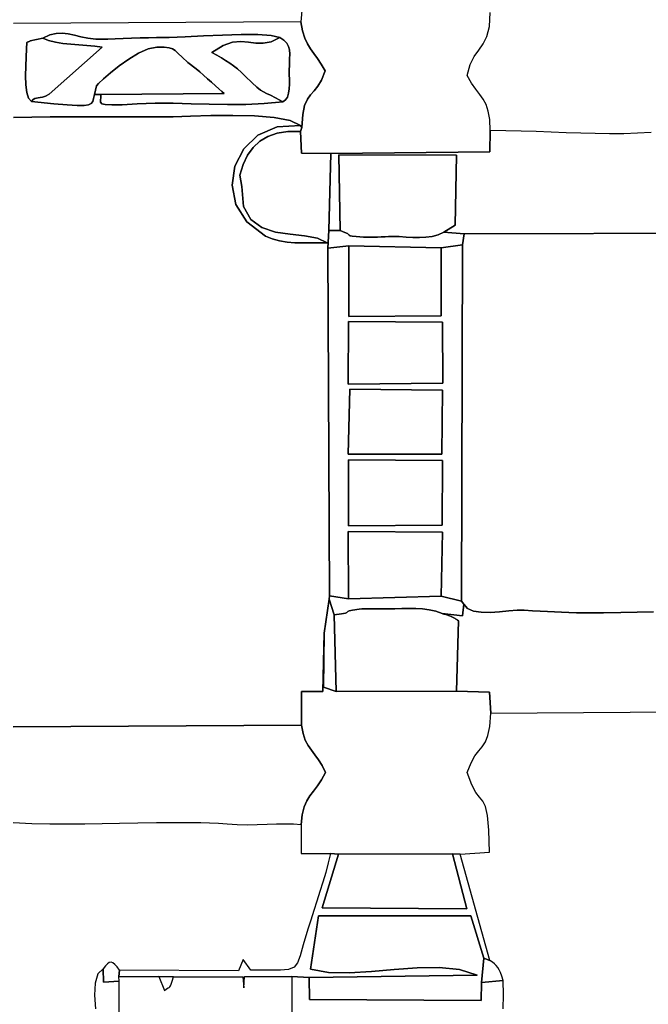
# Model space of a CAD drawing. Units: millimetres. Extents: x 169766 to 189951, y -3737 to 11947.
# Drawn here: x 178974 to 182595, y 1971 to 7649 of the extents above; entities that cross this region are included whole.
import ezdxf

# ---------------------------------------------------------------- set-up
doc = ezdxf.new("R2010")
doc.units = ezdxf.units.MM
doc.header["$LTSCALE"] = 60
doc.header["$PDSIZE"] = -1
doc.layers.add('LAYER_1', color=7, linetype='Continuous')
doc.styles.get("Standard").update_dxf_attribs({"font": 'isocpeui.ttf'})
doc.dimstyles.new('ISO-25', dxfattribs={"dimtxt": 2.5, "dimasz": 2.5, "dimexe": 1.25, "dimexo": 0.625, "dimtad": 1, "dimtxsty": 'Standard', "dimcen": 2.5, "dimadec": 0, "dimazin": 0, "dimtfac": 1, "dimtmove": 0, "dimatfit": 3, "dimfxl": 1, "dimarcsym": 0})

# ---------------------------------------------------------------- blocks, each defined once
blk = doc.blocks.new('*D35')
at = {"color": 0, "lineweight": -2, "transparency": 16777216}
for p, q in [((169766.1, 4533.6), (169766.1, -3736.6)), ((188141.1, 3934.4), (188141.1, -3736.6)), ((169946.1, -3676.6), (187961.1, -3676.6))]:
    blk.add_line(p, q, dxfattribs=at)
at = {"color": 0, "transparency": 16777216}
for points in [[(169946.1, -3646.6), (169946.1, -3706.6), (169766.1, -3676.6)], [(187961.1, -3646.6), (187961.1, -3706.6), (188141.1, -3676.6)]]:
    blk.add_solid(points, dxfattribs=at)
at = {"layer": 'Defpoints', "color": 0, "transparency": 16777216}
for p in [(169766.1, 4533.6), (188141.1, 3934.4), (188141.1, -3676.6)]:
    blk.add_point(p, dxfattribs=at)
at = {"color": 0, "transparency": 16777216, "insert": (178953.6, -3405.5), "char_height": 180, "attachment_point": 5}
blk.add_mtext('18375', dxfattribs=at)
blk = doc.blocks.new('*D36')
at = {"color": 0, "lineweight": -2, "transparency": 16777216}
for p, q in [((172496.4, 11946.9), (189670.3, 11946.9)), ((189610.3, 11766.9), (189610.3, 5064.4)), ((189610.3, -2178.1), (189610.3, 4524.4)), ((180051.5, -2358.1), (189670.3, -2358.1))]:
    blk.add_line(p, q, dxfattribs=at)
at = {"color": 0, "transparency": 16777216}
for points in [[(189580.3, 11766.9), (189640.3, 11766.9), (189610.3, 11946.9)], [(189580.3, -2178.1), (189640.3, -2178.1), (189610.3, -2358.1)]]:
    blk.add_solid(points, dxfattribs=at)
at = {"layer": 'Defpoints', "color": 0, "transparency": 16777216}
for p in [(172496.4, 11946.9), (189610.3, 11946.9), (180051.5, -2358.1)]:
    blk.add_point(p, dxfattribs=at)
at = {"color": 0, "transparency": 16777216, "insert": (189610.3, 4794.4), "char_height": 180, "attachment_point": 5}
blk.add_mtext('14305', dxfattribs=at)
blk = doc.blocks.new('*D37')
at = {"color": 0, "lineweight": -2, "transparency": 16777216}
for p, q in [((171322.6, 9321.8), (171322.6, -3075.1)), ((186141.1, 4195.2), (186141.1, -3075.1)), ((185961.1, -3015.1), (171502.6, -3015.1))]:
    blk.add_line(p, q, dxfattribs=at)
at = {"color": 0, "transparency": 16777216}
for points in [[(171502.6, -2985.1), (171502.6, -3045.1), (171322.6, -3015.1)], [(185961.1, -2985.1), (185961.1, -3045.1), (186141.1, -3015.1)]]:
    blk.add_solid(points, dxfattribs=at)
at = {"layer": 'Defpoints', "color": 0, "transparency": 16777216}
for p in [(171322.6, 9321.8), (186141.1, 4195.2), (171322.6, -3015.1)]:
    blk.add_point(p, dxfattribs=at)
at = {"color": 0, "transparency": 16777216, "insert": (178731.9, -2745.1), "char_height": 180, "attachment_point": 5}
blk.add_mtext('14825', dxfattribs=at)
blk = doc.blocks.new('*D38')
at = {"color": 0, "lineweight": -2, "transparency": 16777216}
for p, q in [((172224.9, 10454.5), (188537.9, 10454.5)), ((188477.9, 10274.5), (188477.9, 5211.3)), ((188477.9, -391.8), (188477.9, 4671.3)), ((180045.8, -571.8), (188537.9, -571.8))]:
    blk.add_line(p, q, dxfattribs=at)
at = {"color": 0, "transparency": 16777216}
for points in [[(188447.9, 10274.5), (188507.9, 10274.5), (188477.9, 10454.5)], [(188447.9, -391.8), (188507.9, -391.8), (188477.9, -571.8)]]:
    blk.add_solid(points, dxfattribs=at)
at = {"layer": 'Defpoints', "color": 0, "transparency": 16777216}
for p in [(172224.9, 10454.5), (188477.9, 10454.5), (180045.8, -571.8)]:
    blk.add_point(p, dxfattribs=at)
at = {"color": 0, "transparency": 16777216, "insert": (188477.9, 4941.3), "char_height": 180, "attachment_point": 5}
blk.add_mtext('11055', dxfattribs=at)

msp = doc.modelspace()

# ---------------------------------------------------------------- linework, layer by layer
at = {"layer": 'LAYER_1'}
for points in [[(180608.8, 7810.9), (180593.9, 7637.3), (180604, 7584.7), (180616.9, 7543), (180632.4, 7509.1), (180649.9, 7480), (180669.1, 7453), (180689.6, 7424.9), (180711.1, 7392.9), (180733.1, 7353.9), (180713.7, 7301), (180692.5, 7264.9), (180671, 7238.8), (180650.2, 7216.2), (180631.4, 7190.3), (180615.8, 7154.6), (180604.7, 7102.3), (180599.3, 7026.9), (180592, 7004.3), (180597.7, 6878.8), (180765.9, 6877.3), (181682.2, 6887.7), (181685.2, 7009.7), (181681.9, 7073.1), (181673.4, 7121.7), (181660.5, 7159.4), (181643.8, 7190.2), (181624, 7218.3), (181601.8, 7247.7), (181577.7, 7282.5), (181552.6, 7326.6), (181569.3, 7391.1), (181592.4, 7437.5), (181618.5, 7474.1), (181644.1, 7509.2), (181665.8, 7551.3), (181680.2, 7608.7), (181683.8, 7689.8)], [(178937.6, 7085.7), (179044, 7086.9), (179150.4, 7087.8), (179256.9, 7088.3), (179363.5, 7088.6), (179470.1, 7088.7), (179576.6, 7088.6), (179683, 7088.3), (179789.4, 7088), (179859.2, 7089.5), (179958.1, 7092.9), (180076, 7096.1), (180202.6, 7097.2), (180327.6, 7094), (180440.9, 7084.5), (180532.1, 7066.8), (180591.2, 7038.6), (180599.3, 7026.9), (180604.7, 7102.3), (180615.8, 7154.6), (180631.4, 7190.3), (180650.2, 7216.2), (180671, 7238.8), (180692.5, 7264.9), (180713.7, 7301), (180733.1, 7353.9), (180711.1, 7392.9), (180689.6, 7424.9), (180669.1, 7453), (180649.9, 7480), (180632.4, 7509.1), (180616.9, 7543), (180604, 7584.7), (180593.9, 7637.3), (180593.9, 7637.3), (178939.3, 7627.5)], [(178936.2, 3571.5), (180597.6, 3581.9), (180598, 3775.2), (180721.4, 3775.3), (180727.8, 4112), (180756.7, 4307.8), (180758.7, 4326.3), (180749.9, 6332.1), (180754.8, 6433.5), (180765.9, 6877.3), (180597.7, 6878.8), (180592, 7004.3), (180592, 7004.3), (180519.7, 7004), (180456.9, 6994.6), (180402.8, 6976.2), (180356.9, 6948.8), (180318.5, 6912.7), (180286.9, 6867.9), (180261.5, 6814.5), (180241.7, 6752.5), (180253.1, 6686.2), (180264.4, 6572.2), (180306, 6496.2), (180369.8, 6449.7), (180448.1, 6424.2), (180532.6, 6411.3), (180615.6, 6402.3), (180689.1, 6388.8), (180745, 6362.3), (180699.3, 6362), (180652.8, 6361.4), (180606.2, 6361.3), (180559.9, 6362.6), (180514.6, 6366.3), (180470.9, 6373.3), (180429.3, 6384.6), (180390.5, 6401.1), (180282.7, 6482.6), (180219.5, 6583.8), (180197.6, 6694.6), (180213.8, 6804.9), (180264.5, 6904.5), (180346.6, 6983.4), (180456.6, 7031.5), (180591.2, 7038.6), (180532.1, 7066.8), (180440.9, 7084.5), (180327.6, 7094), (180202.6, 7097.2), (180076, 7096.1), (179958.1, 7092.9), (179859.2, 7089.5), (179789.4, 7088), (179683, 7088.3), (179576.6, 7088.6), (179470.1, 7088.7), (179363.5, 7088.6), (179256.9, 7088.3), (179150.4, 7087.8), (179044, 7086.9), (178937.6, 7085.7)], [(182612.8, 6998.6), (182534.1, 6994.6), (182454.2, 6991.5), (182372.2, 6990.5), (182289.9, 6991.7), (182206.4, 6994), (182121.9, 6997), (182036.3, 7000.3), (181949.8, 7003.6), (181862.4, 7006.5), (181774.2, 7008.7), (181685.2, 7009.7), (181682.2, 6887.7), (180765.9, 6877.3), (180754.8, 6433.5), (180820.3, 6433.1), (180812, 6869.2), (181490.2, 6868.4), (181483.3, 6464.7), (181417.2, 6424.2), (181534.8, 6414.5), (183027.3, 6418.4)], [(183027.3, 6418.4), (181534.8, 6414.5), (181524.7, 6350.4), (181520.2, 4295), (181532.1, 4278.2), (181553.4, 4252.8), (181588.3, 4238), (181633.1, 4231.6), (181684.2, 4231.3), (181738.1, 4234.7), (181791.1, 4239.5), (181839.7, 4243.3), (181880.2, 4243.8), (181928.6, 4241.1), (181973, 4238.4), (182014.7, 4235.9), (182055, 4233.6), (182095.4, 4231.6), (182137, 4230), (182181.3, 4228.8), (182229.5, 4228.2), (182336.5, 4228.4), (182436.5, 4229.9), (182531.8, 4232.2), (182624.9, 4234.5)], [(182624.9, 4234.5), (182531.8, 4232.2), (182436.5, 4229.9), (182336.5, 4228.4), (182229.5, 4228.2), (182181.3, 4228.8), (182137, 4230), (182095.4, 4231.6), (182055, 4233.6), (182014.7, 4235.9), (181973, 4238.4), (181928.6, 4241.1), (181880.2, 4243.8), (181839.7, 4243.3), (181791.1, 4239.5), (181738.1, 4234.7), (181684.2, 4231.3), (181633.1, 4231.6), (181588.3, 4238), (181553.4, 4252.8), (181532.1, 4278.2), (181525.4, 4210.5), (181408, 4224.3), (181411.9, 4223.2), (181417.1, 4221.8), (181422.9, 4220.1), (181429, 4218.4), (181434.9, 4216.6), (181440.2, 4215), (181444.4, 4213.6), (181447.1, 4212.5), (181464.1, 4204.7), (181475.5, 4199.2), (181482.8, 4195.6), (181487.1, 4193.1), (181489.9, 4191.2), (181492.3, 4189.3), (181495.8, 4186.8), (181501.7, 4183), (181490.1, 3776.4), (181681.3, 3770.6), (181687.6, 3649.5), (183024.6, 3659.5)], [(178936.2, 3019.3), (179044.7, 3014.2), (179148.7, 3011.7), (179249.8, 3011.2), (179349.4, 3012.3), (179449, 3014.2), (179550, 3016.3), (179653.9, 3018.1), (179762.3, 3019), (179813.2, 3019.3), (179864.3, 3019.8), (179915.4, 3020.4), (179966.4, 3020.6), (180017.4, 3020.1), (180068.2, 3018.7), (180118.9, 3016), (180169.3, 3011.7), (180227.5, 3007.7), (180285.6, 3006.6), (180343, 3007.6), (180399, 3009.6), (180453, 3011.6), (180504.3, 3012.6), (180552.3, 3011.6), (180596.4, 3007.6), (180601.9, 3064.8), (180612.5, 3109.1), (180627.5, 3144.3), (180645.9, 3173.8), (180666.7, 3201.3), (180689.2, 3230.5), (180712.4, 3264.9), (180735.5, 3308.3), (180716.1, 3348.5), (180695.5, 3381.3), (180674.7, 3409.5), (180654.6, 3436.1), (180635.9, 3463.7), (180619.6, 3495.4), (180606.5, 3533.8), (180597.6, 3581.9), (180597.6, 3581.9), (178936.2, 3571.5)], [(179547.8, 85.9), (179547.8, 2105.5), (179457.6, 2098.2), (179454.6, 2175.1), (179454.6, 2175.1), (179424.3, 2146.7), (179409, 2094), (179405.4, 2024.3), (179410.1, 1944.6)], [(181759.1, 1945.3), (181762.2, 2025.6), (181759.2, 2108.9), (181633.7, 2097.2), (181632.6, 1993.3), (180644.4, 1999), (180642, 2126.3), (180541.5, 2132.4), (180538.2, 92.2)]]:
    msp.add_lwpolyline(points, dxfattribs=at)
for points in [[(179441.2, 7218.2), (179405.1, 7218.3), (179399.8, 7195.2), (179394.6, 7177.9), (179385.9, 7165.7), (179370.4, 7158.2), (179344.6, 7154.7), (179305.1, 7154.7), (179248.5, 7157.6), (179171.3, 7162.9), (179041.8, 7178.1), (179025.2, 7195.5), (179014.8, 7228.8), (179009.4, 7273.5), (179007.9, 7325.4), (179008.9, 7380.1), (179011.3, 7433.3), (179013.8, 7480.7), (179015.3, 7517.9), (179018.2, 7519), (179021.7, 7520.3), (179025.4, 7521.7), (179029, 7523.2), (179032, 7524.6), (179034.3, 7525.7), (179035.3, 7526.6), (179034.8, 7527.2), (179107.7, 7542), (179147.8, 7560.9), (179184.6, 7570), (179219.5, 7571.5), (179253.9, 7567.4), (179289.1, 7559.8), (179326.4, 7550.9), (179367.2, 7542.7), (179412.8, 7537.3), (179443.5, 7536.2), (179481, 7536.5), (179523.8, 7537.8), (179570.2, 7539.6), (179618.8, 7541.7), (179668, 7543.6), (179716.3, 7544.9), (179762.2, 7545.4), (179834.8, 7547), (179927.6, 7551), (180032.9, 7556), (180142.8, 7560.6), (180249.6, 7563.5), (180345.5, 7563.1), (180422.7, 7558), (180473.4, 7546.9), (180496.4, 7530.7), (180512.3, 7513.6), (180522.3, 7495.1), (180527.6, 7474.2), (180529.5, 7450.4), (180529.1, 7422.7), (180527.9, 7390.6), (180526.9, 7353.3), (180527.2, 7330.9), (180527.9, 7305.2), (180528, 7277.9), (180526.8, 7250.6), (180523.2, 7225.2), (180516.3, 7203.1), (180505.3, 7186.1), (180489.2, 7175.9), (180382.3, 7164.8), (180276.2, 7159.7), (180170.8, 7159.1), (180066, 7161.2), (179961.7, 7164.3), (179857.7, 7166.8), (179754.1, 7166.9), (179650.6, 7163.1), (179563.8, 7158.4), (179504.2, 7157.1), (179467, 7159.1), (179447.2, 7164.3), (179439.6, 7172.9), (179439.5, 7184.7), (179441.7, 7199.8), (179441.2, 7218.2)], [(179107.7, 7542), (179141, 7528.3), (179179.7, 7518.7), (179222.4, 7512), (179267.8, 7507.5), (179314.6, 7504), (179361.4, 7500.7), (179406.9, 7496.5), (179449.7, 7490.6), (179143.4, 7218.5), (179122.2, 7208.3), (179105.2, 7202.6), (179091.4, 7199.8), (179080.1, 7198.4), (179070.3, 7197), (179061.3, 7194.1), (179052, 7188.3), (179041.8, 7178.1), (179171.3, 7162.9), (179248.5, 7157.6), (179305.1, 7154.7), (179344.6, 7154.7), (179370.4, 7158.2), (179385.9, 7165.7), (179394.6, 7177.9), (179399.8, 7195.2), (179405.1, 7218.3), (179415.9, 7267.7), (179428.2, 7280.5), (179456.6, 7307), (179497.6, 7342.7), (179547.4, 7382.7), (179602.6, 7422.2), (179659.4, 7456.5), (179714.3, 7480.8), (179763.6, 7490.4), (179805.9, 7490.2), (179834.6, 7487.4), (179854.4, 7481.1), (179870.3, 7470.4), (179887, 7454.3), (179909.4, 7432), (179942.3, 7402.5), (179990.4, 7364.8), (180011.3, 7348.5), (180033.7, 7329.4), (180056.8, 7308.8), (180079.6, 7287.8), (180101.4, 7267.7), (180121.3, 7249.5), (180138.4, 7234.6), (180151.9, 7224.1), (179441.2, 7218.2), (179441.7, 7199.8), (179439.5, 7184.7), (179439.6, 7172.9), (179447.2, 7164.3), (179467, 7159.1), (179504.2, 7157.1), (179563.8, 7158.4), (179650.6, 7163.1), (179754.1, 7166.9), (179857.7, 7166.8), (179961.7, 7164.3), (180066, 7161.2), (180170.8, 7159.1), (180276.2, 7159.7), (180382.3, 7164.8), (180489.2, 7175.9), (180448, 7198.5), (180418.3, 7213.2), (180396.5, 7223.2), (180378.6, 7232.1), (180361.2, 7243.2), (180340.4, 7259.8), (180312.5, 7285.3), (180273.9, 7323.3), (180251.1, 7345.1), (180228.8, 7364.7), (180206.6, 7382.5), (180184.1, 7398.9), (180160.7, 7414.4), (180136, 7429.5), (180109.7, 7444.6), (180081.1, 7460.2), (180145.4, 7499.8), (180200.2, 7518.8), (180248.2, 7523.4), (180291.9, 7519.8), (180333.7, 7514.2), (180376.2, 7512.7), (180421.9, 7521.5), (180473.4, 7546.9), (180422.7, 7558), (180345.5, 7563.1), (180249.6, 7563.5), (180142.8, 7560.6), (180032.9, 7556), (179927.6, 7551), (179834.8, 7547), (179762.2, 7545.4), (179716.3, 7544.9), (179668, 7543.6), (179618.8, 7541.7), (179570.2, 7539.6), (179523.8, 7537.8), (179481, 7536.5), (179443.5, 7536.2), (179412.8, 7537.3), (179367.2, 7542.7), (179326.4, 7550.9), (179289.1, 7559.8), (179253.9, 7567.4), (179219.5, 7571.5), (179184.6, 7570), (179147.8, 7560.9), (179107.7, 7542)], [(179107.7, 7542), (179034.8, 7527.2), (179035.3, 7526.6), (179034.3, 7525.7), (179032, 7524.6), (179029, 7523.2), (179025.4, 7521.7), (179021.7, 7520.3), (179018.2, 7519), (179015.3, 7517.9), (179013.8, 7480.7), (179011.3, 7433.3), (179008.9, 7380.1), (179007.9, 7325.4), (179009.4, 7273.5), (179014.8, 7228.8), (179025.2, 7195.5), (179041.8, 7178.1), (179052, 7188.3), (179061.3, 7194.1), (179070.3, 7197), (179080.1, 7198.4), (179091.4, 7199.8), (179105.2, 7202.6), (179122.2, 7208.3), (179143.4, 7218.5), (179449.7, 7490.6), (179406.9, 7496.5), (179361.4, 7500.7), (179314.6, 7504), (179267.8, 7507.5), (179222.4, 7512), (179179.7, 7518.7), (179141, 7528.3), (179107.7, 7542)], [(180473.4, 7546.9), (180421.9, 7521.5), (180376.2, 7512.7), (180333.7, 7514.2), (180291.9, 7519.8), (180248.2, 7523.4), (180200.2, 7518.8), (180145.4, 7499.8), (180081.1, 7460.2), (180109.7, 7444.6), (180136, 7429.5), (180160.7, 7414.4), (180184.1, 7398.9), (180206.6, 7382.5), (180228.8, 7364.7), (180251.1, 7345.1), (180273.9, 7323.3), (180312.5, 7285.3), (180340.4, 7259.8), (180361.2, 7243.2), (180378.6, 7232.1), (180396.5, 7223.2), (180418.3, 7213.2), (180448, 7198.5), (180489.2, 7175.9), (180505.3, 7186.1), (180516.3, 7203.1), (180523.2, 7225.2), (180526.8, 7250.6), (180528, 7277.9), (180527.9, 7305.2), (180527.2, 7330.9), (180526.9, 7353.3), (180527.9, 7390.6), (180529.1, 7422.7), (180529.5, 7450.4), (180527.6, 7474.2), (180522.3, 7495.1), (180512.3, 7513.6), (180496.4, 7530.7), (180473.4, 7546.9)], [(179405.1, 7218.3), (179441.2, 7218.2), (180151.9, 7224.1), (180138.4, 7234.6), (180121.3, 7249.5), (180101.4, 7267.7), (180079.6, 7287.8), (180056.8, 7308.8), (180033.7, 7329.4), (180011.3, 7348.5), (179990.4, 7364.8), (179942.3, 7402.5), (179909.4, 7432), (179887, 7454.3), (179870.3, 7470.4), (179854.4, 7481.1), (179834.6, 7487.4), (179805.9, 7490.2), (179763.6, 7490.4), (179714.3, 7480.8), (179659.4, 7456.5), (179602.6, 7422.2), (179547.4, 7382.7), (179497.6, 7342.7), (179456.6, 7307), (179428.2, 7280.5), (179415.9, 7267.7), (179405.1, 7218.3)], [(180592, 7004.3), (180599.3, 7026.9), (180591.2, 7038.6), (180456.6, 7031.5), (180346.6, 6983.4), (180264.5, 6904.5), (180213.8, 6804.9), (180197.6, 6694.6), (180219.5, 6583.8), (180282.7, 6482.6), (180390.5, 6401.1), (180429.3, 6384.6), (180470.9, 6373.3), (180514.6, 6366.3), (180559.9, 6362.6), (180606.2, 6361.3), (180652.8, 6361.4), (180699.3, 6362), (180745, 6362.3), (180689.1, 6388.8), (180615.6, 6402.3), (180532.6, 6411.3), (180448.1, 6424.2), (180369.8, 6449.7), (180306, 6496.2), (180264.4, 6572.2), (180253.1, 6686.2), (180241.7, 6752.5), (180261.5, 6814.5), (180286.9, 6867.9), (180318.5, 6912.7), (180356.9, 6948.8), (180402.8, 6976.2), (180456.9, 6994.6), (180519.7, 7004), (180592, 7004.3)], [(180820.3, 6433.1), (180847.9, 6422.7), (180862.4, 6415.2), (180868.7, 6409.8), (180871.9, 6406), (180877, 6403.3), (180889, 6401), (180913.1, 6398.6), (180954.2, 6395.4), (180972.8, 6394.6), (180992.8, 6394.5), (181013.9, 6394.9), (181035.5, 6395.7), (181057.3, 6396.6), (181078.7, 6397.5), (181099.4, 6398.2), (181118.9, 6398.6), (181159.7, 6397.8), (181199.8, 6395.8), (181239, 6393.8), (181277.2, 6392.9), (181314.3, 6394.4), (181350, 6399.3), (181384.4, 6408.8), (181417.2, 6424.2), (181483.3, 6464.7), (181490.2, 6868.4), (180812, 6869.2), (180820.3, 6433.1)], [(181417.2, 6424.2), (181384.4, 6408.8), (181350, 6399.3), (181314.3, 6394.4), (181277.2, 6392.9), (181239, 6393.8), (181199.8, 6395.8), (181159.7, 6397.8), (181118.9, 6398.6), (181099.4, 6398.2), (181078.7, 6397.5), (181057.3, 6396.6), (181035.5, 6395.7), (181013.9, 6394.9), (180992.8, 6394.5), (180972.8, 6394.6), (180954.2, 6395.4), (180913.1, 6398.6), (180889, 6401), (180877, 6403.3), (180871.9, 6406), (180868.7, 6409.8), (180862.4, 6415.2), (180847.9, 6422.7), (180820.3, 6433.1), (180754.8, 6433.5), (180749.9, 6332.1), (180870, 6344.2), (181401.5, 6332.8), (181524.7, 6350.4), (181534.8, 6414.5), (181417.2, 6424.2)], [(181401.5, 6332.8), (181402.6, 5940.6), (180870.6, 5938), (180870, 6344.2), (180749.9, 6332.1), (180758.7, 4326.3), (180868.8, 4309.7), (180866.5, 4698.5), (181409.6, 4693), (181401.9, 4325.2), (181520.2, 4295), (181524.7, 6350.4), (181401.5, 6332.8)], [(180870, 6344.2), (180870.6, 5938), (181402.6, 5940.6), (181401.5, 6332.8), (180870, 6344.2)], [(181409.3, 5904.7), (181411, 5552.1), (180867.1, 5547.6), (180868.6, 5908.8), (181409.3, 5904.7)], [(180868.6, 5908.8), (180867.1, 5547.6), (181411, 5552.1), (181409.3, 5904.7), (180868.6, 5908.8)], [(181409.4, 5513), (181406.3, 5143.3), (180866.5, 5143.3), (180875.3, 5518.7), (181409.4, 5513)], [(180875.3, 5518.7), (180866.5, 5143.3), (181406.3, 5143.3), (181409.4, 5513), (180875.3, 5518.7)], [(181410.3, 5107.9), (181408.1, 4734.5), (180867.4, 4731.2), (180868.3, 5110.4), (181410.3, 5107.9)], [(180868.3, 5110.4), (180867.4, 4731.2), (181408.1, 4734.5), (181410.3, 5107.9), (180868.3, 5110.4)], [(180868.8, 4309.7), (181401.9, 4325.2), (181409.6, 4693), (180866.5, 4698.5), (180868.8, 4309.7)], [(181401.9, 4325.2), (180868.8, 4309.7), (180758.7, 4326.3), (180756.7, 4307.8), (180786.6, 4216.3), (180827.7, 4222.7), (180850.1, 4227.6), (180859.7, 4231.3), (180862.8, 4234.4), (180865.2, 4237.3), (180873, 4240.5), (180892.3, 4244.5), (180929.1, 4249.8), (180945.7, 4251.3), (180965.1, 4252.2), (180986.6, 4252.7), (181009.2, 4252.7), (181031.9, 4252.6), (181053.8, 4252.3), (181074.1, 4252), (181091.8, 4251.8), (181134.6, 4252.2), (181176.2, 4253.3), (181216.8, 4254.1), (181256.4, 4253.9), (181295.2, 4251.7), (181333.3, 4246.6), (181370.9, 4237.8), (181408, 4224.3), (181525.4, 4210.5), (181532.1, 4278.2), (181520.2, 4295), (181401.9, 4325.2)], [(180756.7, 4307.8), (180727.8, 4112), (180724.8, 3800.3), (180797, 3774.6), (180786.6, 4216.3), (180756.7, 4307.8)], [(181408, 4224.3), (181370.9, 4237.8), (181333.3, 4246.6), (181295.2, 4251.7), (181256.4, 4253.9), (181216.8, 4254.1), (181176.2, 4253.3), (181134.6, 4252.2), (181091.8, 4251.8), (181074.1, 4252), (181053.8, 4252.3), (181031.9, 4252.6), (181009.2, 4252.7), (180986.6, 4252.7), (180965.1, 4252.2), (180945.7, 4251.3), (180929.1, 4249.8), (180892.3, 4244.5), (180873, 4240.5), (180865.2, 4237.3), (180862.8, 4234.4), (180859.7, 4231.3), (180850.1, 4227.6), (180827.7, 4222.7), (180786.6, 4216.3), (180797, 3774.6), (181490.1, 3776.4), (181501.7, 4183), (181495.8, 4186.8), (181492.3, 4189.3), (181489.9, 4191.2), (181487.1, 4193.1), (181482.8, 4195.6), (181475.5, 4199.2), (181464.1, 4204.7), (181447.1, 4212.5), (181444.4, 4213.6), (181440.2, 4215), (181434.9, 4216.6), (181429, 4218.4), (181422.9, 4220.1), (181417.1, 4221.8), (181411.9, 4223.2), (181408, 4224.3)], [(181490.1, 3776.4), (180797, 3774.6), (180724.8, 3800.3), (180727.8, 4112), (180721.4, 3775.3), (180598, 3775.2), (180597.6, 3581.9), (180606.5, 3533.8), (180619.6, 3495.4), (180635.9, 3463.7), (180654.6, 3436.1), (180674.7, 3409.5), (180695.5, 3381.3), (180716.1, 3348.5), (180735.5, 3308.3), (180712.4, 3264.9), (180689.2, 3230.5), (180666.7, 3201.3), (180645.9, 3173.8), (180627.5, 3144.3), (180612.5, 3109.1), (180601.9, 3064.8), (180596.4, 3007.6), (180595.2, 2841.8), (180764.5, 2840.9), (180811.2, 2837.1), (181467.2, 2839.1), (181511.9, 2836.4), (181681.5, 2847.7), (181677.7, 2975.6), (181669.7, 3059.3), (181657.7, 3111), (181642.2, 3142.6), (181623.6, 3166.1), (181602.2, 3193.6), (181578.5, 3236.9), (181552.9, 3308.3), (181574.5, 3364.4), (181596.7, 3403.4), (181618.5, 3432), (181639, 3456.8), (181657.1, 3484.3), (181671.9, 3521.2), (181682.4, 3574), (181687.6, 3649.5), (181681.3, 3770.6), (181490.1, 3776.4)], [(181511.9, 2836.4), (181467.2, 2839.1), (181550.7, 2521), (180716.5, 2527.1), (180811.2, 2837.1), (180764.5, 2840.9), (180751.9, 2786.2), (180737.3, 2731.2), (180721.1, 2676.2), (180703.9, 2621.2), (180686, 2566.3), (180668, 2511.7), (180650.4, 2457.4), (180633.5, 2403.7), (180608.1, 2314.8), (180590.6, 2251.5), (180574.9, 2209.6), (180554.6, 2184.7), (180523.6, 2172.4), (180475.8, 2168.6), (180405, 2168.8), (180304.9, 2168.8), (180261.2, 2229.9), (180233.8, 2163.9), (179549.6, 2168.1), (179544.8, 2131.6), (179776.6, 2131.6), (179860.3, 2130.1), (180259.8, 2130.7), (180265, 2065.6), (180268.8, 2131.3), (180541.5, 2132.4), (180642, 2126.3), (181610.3, 2139.2), (181507.1, 2171.3), (181389.9, 2183.3), (181263.3, 2181.4), (181131.8, 2171.5), (181000, 2159.8), (180872.5, 2152.3), (180753.8, 2155.2), (180648.5, 2174.5), (180695.8, 2482.1), (181573.9, 2480.9), (181648.3, 2236.7), (181683.5, 2224.2), (181511.9, 2836.4)], [(181467.2, 2839.1), (180811.2, 2837.1), (180716.5, 2527.1), (181550.7, 2521), (181467.2, 2839.1)], [(180642, 2126.3), (180644.4, 1999), (181632.6, 1993.3), (181633.7, 2097.2), (181648.3, 2236.7), (181573.9, 2480.9), (180695.8, 2482.1), (180648.5, 2174.5), (180753.8, 2155.2), (180872.5, 2152.3), (181000, 2159.8), (181131.8, 2171.5), (181263.3, 2181.4), (181389.9, 2183.3), (181507.1, 2171.3), (181610.3, 2139.2), (180642, 2126.3)], [(181683.5, 2224.2), (181648.3, 2236.7), (181633.7, 2097.2), (181759.2, 2108.9), (181751.5, 2133.8), (181744, 2153.8), (181736.4, 2170.1), (181728.2, 2183.3), (181719.2, 2194.5), (181708.9, 2204.4), (181697.1, 2214), (181683.5, 2224.2)], [(179454.6, 2175.1), (179457.6, 2098.2), (179547.8, 2105.5), (179544.8, 2131.6), (179549.6, 2168.1), (179534.8, 2187.5), (179522.1, 2201.6), (179510.8, 2210.2), (179500.4, 2213.6), (179490.2, 2211.7), (179479.6, 2204.6), (179467.9, 2192.4), (179454.6, 2175.1)], [(179776.6, 2131.6), (179808.4, 2050.3), (179820.8, 2060.3), (179829.2, 2065.9), (179835, 2069.2), (179839, 2072.4), (179842.5, 2077.9), (179846.5, 2087.9), (179852.1, 2104.5), (179860.3, 2130.1), (179776.6, 2131.6)]]:
    msp.add_lwpolyline(points, close=True, dxfattribs=at)

# ---------------------------------------------------------------- dimensions: what is measured, and where the dimension line sits
at = {"color": 251, "true_color": 0x636466}
dim = msp.add_linear_dim(base=(189610.3, 11946.9), p1=(180051.5, -2358.1), p2=(172496.4, 11946.9), angle=90, dimstyle='ISO-25', override={"dimtxt": 180, "dimasz": 180, "dimexe": 60, "dimexo": 0, "dimgap": 180, "dimtih": 1, "dimtoh": 1, "dimdec": 0, "dimzin": 0, "dimadec": 2, "dimtdec": 3, "dimtzin": 0}, dxfattribs=at)
dim.commit()
dim.dimension.update_dxf_attribs({"geometry": '*D36', "text_midpoint": (189610.3, 4794.4), "dimtype": 160})
dim = msp.add_linear_dim(base=(188477.9, 10454.5), p1=(180045.8, -571.8), p2=(172224.9, 10454.5), angle=90, text='11055', dimstyle='ISO-25', override={"dimtxt": 180, "dimasz": 180, "dimexe": 60, "dimexo": 0, "dimgap": 180, "dimtih": 1, "dimtoh": 1, "dimdec": 0, "dimzin": 0, "dimadec": 2, "dimtdec": 3, "dimtzin": 0})
dim.commit()
dim.dimension.update_dxf_attribs({"geometry": '*D38', "text_midpoint": (188477.9, 4941.3)})
dim = msp.add_linear_dim(base=(171322.6, -3015.1), p1=(186141.1, 4195.2), p2=(171322.6, 9321.8), text='14825', dimstyle='ISO-25', override={"dimtxt": 180, "dimasz": 180, "dimexe": 60, "dimexo": 0, "dimgap": 180, "dimtih": 1, "dimtoh": 1, "dimdec": 0, "dimzin": 0, "dimadec": 2, "dimtdec": 3, "dimtzin": 0})
dim.commit()
dim.dimension.update_dxf_attribs({"geometry": '*D37', "text_midpoint": (178731.9, -2745.1)})
dim = msp.add_linear_dim(base=(188141.1, -3676.6), p1=(169766.1, 4533.6), p2=(188141.1, 3934.4), dimstyle='ISO-25', override={"dimtxt": 180, "dimasz": 180, "dimexe": 60, "dimexo": 0, "dimgap": 180, "dimtih": 1, "dimtoh": 1, "dimdec": 0, "dimzin": 0, "dimadec": 2, "dimtdec": 3, "dimtzin": 0}, dxfattribs=at)
dim.commit()
dim.dimension.update_dxf_attribs({"geometry": '*D35', "text_midpoint": (178953.6, -3405.5)})

doc.saveas('drawing.dxf')
